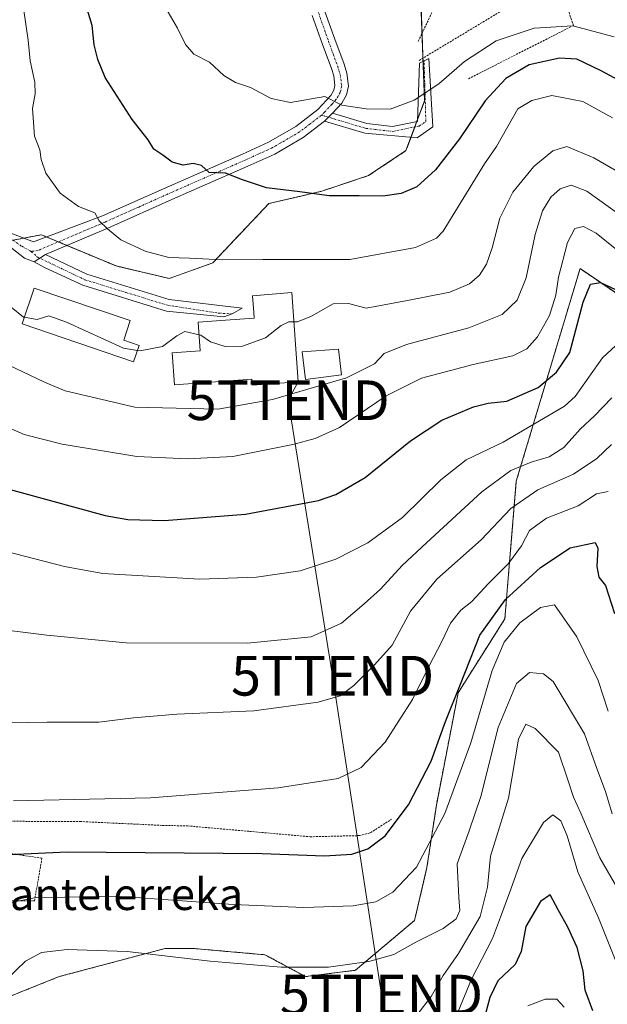
# Model space of a CAD drawing. Units: metres. Extents: x 606423 to 609854, y 4794045 to 4796410.
# Drawn here: x 606827 to 606975, y 4794431 to 4794679 of the extents above; entities that cross this region are included whole.
import ezdxf
from ezdxf.enums import TextEntityAlignment as Align

# ---------------------------------------------------------------- set-up
doc = ezdxf.new("R2010")
doc.units = ezdxf.units.M
doc.header["$MEASUREMENT"] = 0
doc.linetypes.add('TRAZO_Y_PUNTO', pattern=[1, 0.5, -0.25, 0, -0.25])
doc.linetypes.add('TRAZOS', pattern=[0.75, 0.5, -0.25])
doc.layers.get('0').update_dxf_attribs({"lineweight": 5})
for name, color, linetype, lineweight in [('Alambrada', 19, 'TRAZOS', 0), ('Arbolado forestal', 92, 'TRAZOS', 0), ('Arbolado forestal CxS', 92, 'Continuous', 0), ('Camino', 19, 'Continuous', 0), ('Camino Cxs', 19, 'Continuous', 0), ('Camino eje', 39, 'TRAZO_Y_PUNTO', 13), ('Curva de nivel maestra', 36, 'Continuous', 30), ('Curva de nivel normal', 36, 'Continuous', 0), ('Edificación', 1, 'Continuous', 13), ('Edificación Cxs', 1, 'Continuous', 13), ('Pista pavimentada', 135, 'Continuous', 13), ('Pista pavimentada Cxs', 135, 'Continuous', 0), ('Pista pavimentada eje', 135, 'TRAZO_Y_PUNTO', 0), ('Prado', 92, 'Continuous', 0), ('Prado CxS', 92, 'Continuous', 0), ('Tendido', 6, 'Continuous', 0), ('Texto cartográfico', 19, 'Continuous', 0), ('Torre de tendido puntual', 7, 'Continuous', 0)]:
    doc.layers.add(name, color=color, linetype=linetype, lineweight=lineweight)
doc.styles.add('Arial', font='txt', dxfattribs={"height": 0.2})

# ---------------------------------------------------------------- blocks, each defined once
blk = doc.blocks.new('*U153')
at = {"layer": 'Prado CxS', "color": 92, "linetype": 'Continuous', "lineweight": 0}
for points in [[(607000.91, 4794594.18, 201.19), (606967.73, 4794616.66, 202.17), (606951.67, 4794563.14, 187.42), (606948.78, 4794528.42, 172.7), (606937.01, 4794509.8, 174.64), (606931.52, 4794481.51, 172.71), (606929.16, 4794465.8, 169.65), (606926.02, 4794452.44, 166.97), (606911.1, 4794439.87, 164.51), (606898.53, 4794438.29, 164.34), (606888.32, 4794443.79, 165.78), (606870.26, 4794445.37, 165.66), (606863.19, 4794445.37, 165.45), (606836.49, 4794438.29, 163.26), (606820.78, 4794432, 163.46), (606793.29, 4794432, 163.81), (606768.95, 4794421.79, 156.78)], [(606819.4, 4794622.83, 215.34), (606831.97, 4794625.18, 217.32), (606850.81, 4794617.33, 218.17), (606864.17, 4794614.19, 218.15), (606875.16, 4794618.12, 219.65), (606889.3, 4794633.04, 223.86), (606902.65, 4794636.18, 225.15), (606914.43, 4794640.11, 226.49), (606923.85, 4794646.39, 227.56), (606928.56, 4794658.96, 229.41), (606926.08, 4794723.67, 244.36)]]:
    blk.add_polyline3d(points, dxfattribs=at)
blk = doc.blocks.new('*U156')
at = {"layer": 'Arbolado forestal CxS', "color": 92, "linetype": 'Continuous', "lineweight": 0}
blk.add_polyline3d([(606768.95, 4794421.79, 156.78), (606793.29, 4794432, 163.81), (606820.78, 4794432, 163.46), (606836.49, 4794438.29, 163.26), (606863.19, 4794445.37, 165.45), (606870.26, 4794445.37, 165.66), (606888.32, 4794443.79, 165.78), (606898.53, 4794438.29, 164.34), (606911.1, 4794439.87, 164.51), (606926.02, 4794452.44, 166.97), (606929.16, 4794465.8, 169.65), (606931.52, 4794481.51, 172.71), (606937.01, 4794509.8, 174.64), (606948.78, 4794528.42, 172.7), (606951.67, 4794563.14, 187.42), (606967.73, 4794616.66, 202.17), (607000.91, 4794594.18, 201.19)], dxfattribs=at)
blk = doc.blocks.new('*U173')
at = {"layer": 'Curva de nivel normal', "color": 36, "linetype": 'Continuous', "lineweight": 0}
blk.add_polyline3d([(606975.86, 4794479.27, 165), (606974.11, 4794484.89, 165), (606971.92, 4794490.72, 165), (606968.82, 4794499.49, 165), (606960.92, 4794512.64, 165), (606958.49, 4794514.58, 165), (606954.96, 4794514.91, 165), (606951.72, 4794512.14, 165), (606947.08, 4794501.05, 165), (606942.71, 4794483.69, 165), (606939.82, 4794475.01, 165), (606936.73, 4794466.69, 165), (606937.18, 4794458.25, 165), (606937.41, 4794454.92, 165), (606936.49, 4794452.88, 165), (606933.25, 4794450.43, 165), (606926.32, 4794446.98, 165), (606920.78, 4794443.87, 165), (606914.48, 4794442.07, 165), (606904.36, 4794440.69, 165), (606892.38, 4794440.62, 165), (606874.5, 4794442.16, 165), (606853.61, 4794444.6, 165), (606838.44, 4794445.09, 165), (606832.04, 4794444.35, 165), (606827.99, 4794442.18, 165), (606823.28, 4794437.66, 165)], dxfattribs=at)
blk = doc.blocks.new('*U174')
at = {"layer": 'Curva de nivel normal', "color": 36, "linetype": 'Continuous', "lineweight": 0}
blk.add_polyline3d([(606977.36, 4794460.25, 160), (606972.73, 4794468.23, 160), (606967.91, 4794479.48, 160), (606966.04, 4794483.46, 160), (606964.69, 4794487.84, 160), (606962.29, 4794494.81, 160), (606956.44, 4794500.77, 160), (606954.06, 4794501.87, 160), (606952.23, 4794498.11, 160), (606949.7, 4794483.25, 160), (606945.16, 4794468.59, 160), (606944.42, 4794460.79, 160), (606942.55, 4794453.41, 160), (606937.13, 4794444.13, 160), (606933.2, 4794438.59, 160), (606930.22, 4794433.25, 160), (606926.56, 4794428.59, 160)], dxfattribs=at)
blk = doc.blocks.new('*U179')
at = {"layer": 'Curva de nivel normal', "color": 36, "linetype": 'Continuous', "lineweight": 0}
blk.add_polyline3d([(606989.55, 4794634, 215), (606971.24, 4794644.62, 215), (606964.39, 4794647.42, 215), (606960.85, 4794646.37, 215), (606956.07, 4794642.36, 215), (606950.77, 4794635.89, 215), (606947.53, 4794629.42, 215), (606945.58, 4794621.88, 215), (606944.17, 4794617.76, 215), (606942.42, 4794615.02, 215), (606939.87, 4794612.85, 215), (606934.89, 4794610.72, 215), (606924.25, 4794608.62, 215), (606913.8, 4794606.67, 215), (606909.38, 4794607.84, 215), (606905.48, 4794607.78, 215), (606900.04, 4794604.67, 215), (606896.53, 4794603.25, 215), (606895.6104, 4794603.2585, 215)], dxfattribs=at)
blk = doc.blocks.new('*U184')
at = {"layer": 'Curva de nivel normal', "color": 36, "linetype": 'Continuous', "lineweight": 0}
blk.add_polyline3d([(606974.78, 4794560.51, 180), (606971.91, 4794559.89, 180), (606967.24, 4794556.94, 180), (606959.31, 4794553.78, 180), (606954.99, 4794550.7, 180), (606952.94, 4794546.84, 180), (606949.74, 4794542.36, 180), (606944.58, 4794537.25, 180), (606940.49, 4794532.83, 180), (606937.66, 4794530.58, 180), (606935.12, 4794527.37, 180), (606932.93, 4794522.69, 180), (606929.68, 4794516.58, 180), (606925.52, 4794508.13, 180), (606918.6, 4794497.36, 180), (606912.58, 4794490.99, 180), (606906.77, 4794488.24, 180), (606891.67, 4794485.88, 180), (606859.45, 4794483.35, 180), (606824.92, 4794482.55, 180)], dxfattribs=at)
blk = doc.blocks.new('*U189')
at = {"layer": 'Curva de nivel normal', "color": 36, "linetype": 'Continuous', "lineweight": 0}
blk.add_polyline3d([(606820.43, 4794577.96, 205), (606827.62, 4794574.89, 205), (606837.18, 4794572.4, 205), (606856.01, 4794569.29, 205), (606868.86, 4794568.77, 205), (606880.26, 4794569.37, 205), (606895.33, 4794572.36, 205), (606900.99, 4794573.85, 205), (606907.12, 4794576.63, 205), (606918.9, 4794584.62, 205), (606927.75, 4794589.05, 205), (606940.8, 4794592.55, 205), (606950.81, 4794594.71, 205), (606954.35, 4794596.45, 205), (606957, 4794599.46, 205), (606960.07, 4794604.83, 205), (606961.62, 4794609.98, 205), (606962.31, 4794614.5, 205), (606964.58, 4794623.26, 205), (606966.44, 4794626.78, 205), (606968.64, 4794627.32, 205), (606971.76, 4794625.62, 205), (606981.4, 4794617.9, 205)], dxfattribs=at)
blk = doc.blocks.new('*U190')
at = {"layer": 'Curva de nivel normal', "color": 36, "linetype": 'Continuous', "lineweight": 0}
blk.add_polyline3d([(606975.77, 4794584.07, 190), (606971.39, 4794579.59, 190), (606967.74, 4794576.23, 190), (606963.64, 4794571.61, 190), (606959.98, 4794569.28, 190), (606955.42, 4794567.94, 190), (606950.31, 4794565.78, 190), (606943.01, 4794560.4, 190), (606929.06, 4794547.57, 190), (606922.91, 4794541.9, 190), (606917.44, 4794535.91, 190), (606913.33, 4794532.24, 190), (606907.61, 4794527.37, 190), (606899.99, 4794523.92, 190), (606883.9, 4794522.29, 190), (606853.34, 4794522.41, 190), (606833.38, 4794524.31, 190), (606813.88, 4794526.76, 190)], dxfattribs=at)
blk = doc.blocks.new('*U191')
at = {"layer": 'Curva de nivel normal', "color": 36, "linetype": 'Continuous', "lineweight": 0}
blk.add_polyline3d([(606975.67, 4794572.33, 185), (606971.97, 4794568.85, 185), (606966.06, 4794564.9, 185), (606957.09, 4794560.94, 185), (606950.3, 4794556.24, 185), (606942.81, 4794548.37, 185), (606931.66, 4794538.46, 185), (606925, 4794530.34, 185), (606920.36, 4794521.82, 185), (606915.9, 4794516.87, 185), (606910.68, 4794511.66, 185), (606907.28, 4794509.04, 185), (606901.76, 4794507.41, 185), (606885.52, 4794505.24, 185), (606866.12, 4794504.42, 185), (606855.2, 4794503.52, 185), (606846.44, 4794502.37, 185), (606833.45, 4794502.36, 185), (606818.27, 4794502.11, 185)], dxfattribs=at)
blk = doc.blocks.new('*U197')
at = {"layer": 'Curva de nivel normal', "color": 36, "linetype": 'Continuous', "lineweight": 0}
blk.add_polyline3d([(606934.27, 4794422.77, 155), (606940.37, 4794437.65, 155), (606945.68, 4794447.92, 155), (606947.68, 4794453.25, 155), (606949.94, 4794459.38, 155), (606953.1, 4794468.07, 155), (606958.56, 4794477.12, 155), (606960.9, 4794479.02, 155), (606962.88, 4794477.56, 155), (606964.48, 4794473.78, 155), (606967.16, 4794464.66, 155), (606972.38, 4794453.13, 155), (606976.71, 4794442.21, 155)], dxfattribs=at)
blk = doc.blocks.new('*U198')
at = {"layer": 'Curva de nivel normal', "color": 36, "linetype": 'Continuous', "lineweight": 0}
blk.add_polyline3d([(606815.49, 4794687.78, 215), (606812.86, 4794676.5, 215), (606812.39, 4794671.21, 215), (606812.99, 4794668.55, 215), (606813.15, 4794664.22, 215), (606812.59, 4794657.74, 215), (606813.08, 4794653.64, 215), (606812.95, 4794648.93, 215), (606814.15, 4794643.02, 215), (606817.8, 4794634.63, 215), (606818.8, 4794630.61, 215), (606818.04, 4794627.22, 215), (606816.44, 4794624.89, 215), (606816.27, 4794622.57, 215), (606817.78, 4794618.82, 215), (606817.81, 4794614.43, 215), (606818.72, 4794611.24, 215), (606821.88, 4794609.79, 215), (606824.36, 4794606.99, 215), (606827.49, 4794604.47, 215), (606827.6777, 4794604.4374, 215)], dxfattribs=at)
blk = doc.blocks.new('*U200')
at = {"layer": 'Curva de nivel normal', "color": 36, "linetype": 'Continuous', "lineweight": 0}
blk.add_polyline3d([(606817.55, 4794546.79, 195), (606837.83, 4794541.58, 195), (606847.5, 4794539.86, 195), (606871.93, 4794538.38, 195), (606886.16, 4794538.93, 195), (606897.18, 4794540.54, 195), (606906.15, 4794543.45, 195), (606914.28, 4794547.59, 195), (606922.95, 4794553.98, 195), (606932.65, 4794563.44, 195), (606939.01, 4794568.49, 195), (606948.34, 4794572.9, 195), (606963.79, 4794582.04, 195), (606966.52, 4794584.45, 195), (606973.36, 4794594.2, 195), (606976.71, 4794597.27, 195)], dxfattribs=at)
blk = doc.blocks.new('*U202')
at = {"layer": 'Curva de nivel normal', "color": 36, "linetype": 'Continuous', "lineweight": 0}
blk.add_polyline3d([(606823.74, 4794592.38, 210), (606832.78, 4794588.04, 210), (606837.94, 4794585.85, 210), (606847.33, 4794583.66, 210), (606855.54, 4794581.79, 210), (606865.96, 4794581.54, 210), (606876.46, 4794581.25, 210), (606890.19, 4794583.66, 210), (606908.91, 4794589.18, 210), (606915.92, 4794592.68, 210), (606918.35, 4794595.32, 210), (606923.98, 4794597.56, 210), (606939.73, 4794601.75, 210), (606948.09, 4794605.07, 210), (606951.92, 4794608.71, 210), (606954.16, 4794614.37, 210), (606956.43, 4794625.28, 210), (606958.31, 4794631.25, 210), (606960.34, 4794634.65, 210), (606962.74, 4794636.75, 210), (606965.49, 4794637.73, 210), (606969.4, 4794636.22, 210), (606984.65, 4794625.3, 210)], dxfattribs=at)
blk = doc.blocks.new('*U222')
at = {"layer": 'Curva de nivel normal', "color": 36, "linetype": 'Continuous', "lineweight": 0}
blk.add_polyline3d([(606954.59, 4794430.91, 145), (606958.98, 4794432.58, 145), (606961.84, 4794432.59, 145), (606963.7, 4794430.59, 145)], dxfattribs=at)
blk = doc.blocks.new('*U226')
at = {"layer": 'Curva de nivel normal', "color": 36, "linetype": 'Continuous', "lineweight": 0}
blk.add_polyline3d([(606821.27, 4794456.36, 170), (606830.63, 4794458.2, 170), (606852.22, 4794458.47, 170), (606880.32, 4794456.43, 170), (606898.1, 4794455.72, 170), (606910.58, 4794456.09, 170), (606916.23, 4794457.1, 170), (606920.58, 4794459.54, 170), (606926.53, 4794465.84, 170), (606933.69, 4794479.4, 170), (606940.19, 4794497.19, 170), (606945.58, 4794515.44, 170), (606948.58, 4794522.51, 170), (606952.58, 4794527.41, 170), (606957.75, 4794531.26, 170), (606961.3, 4794531.97, 170), (606966.89, 4794523.87, 170), (606972.3, 4794512.9, 170), (606974.8, 4794505.13, 170)], dxfattribs=at)
blk = doc.blocks.new('*U231')
at = {"layer": 'Curva de nivel maestra', "color": 36, "linetype": 'Continuous', "lineweight": 30}
blk.add_polyline3d([(606816.52, 4794468.72, 175), (606838.49, 4794469.74, 175), (606887.64, 4794469.26, 175), (606903.35, 4794468.69, 175), (606910.25, 4794469.1, 175), (606914.25, 4794470.48, 175), (606918.63, 4794473.72, 175), (606924.51, 4794481.56, 175), (606930.21, 4794492.58, 175), (606933.8, 4794502.58, 175), (606937.64, 4794512, 175), (606942.46, 4794524.3, 175), (606948.92, 4794533.33, 175), (606957.78, 4794541.39, 175), (606965.26, 4794546.3, 175), (606971.55, 4794547.66, 175), (606972.19, 4794546.27, 175), (606971.94, 4794541.62, 175), (606972.45, 4794538.95, 175), (606974.17, 4794536.86, 175), (606976.4, 4794529.73, 175)], dxfattribs=at)
blk = doc.blocks.new('*U237')
at = {"layer": 'Curva de nivel maestra', "color": 36, "linetype": 'Continuous', "lineweight": 30}
blk.add_polyline3d([(606970.96, 4794429.7, 150), (606969.06, 4794434.88, 150), (606968.48, 4794439.73, 150), (606967, 4794445.6, 150), (606964.68, 4794450.74, 150), (606962.18, 4794455.1, 150), (606960.2, 4794458.86, 150), (606957.75, 4794457.23, 150), (606954.06, 4794450.91, 150), (606952.92, 4794444.58, 150), (606951.36, 4794441.34, 150), (606946.97, 4794437.2, 150), (606945, 4794433.02, 150), (606942.78, 4794424.9, 150)], dxfattribs=at)
blk = doc.blocks.new('*U242')
at = {"layer": 'Curva de nivel maestra', "color": 36, "linetype": 'Continuous', "lineweight": 30}
blk.add_polyline3d([(606811.78, 4794564.41, 200), (606848.04, 4794554.43, 200), (606853.79, 4794553.44, 200), (606862.95, 4794553.21, 200), (606883.46, 4794554.8, 200), (606901.82, 4794558.27, 200), (606906.16, 4794559.78, 200), (606913.61, 4794564.03, 200), (606925.04, 4794573.24, 200), (606932.92, 4794578.5, 200), (606940.92, 4794581.85, 200), (606944.58, 4794582.73, 200), (606949.25, 4794583.24, 200), (606957.2, 4794586.74, 200), (606961.81, 4794590.55, 200), (606965.12, 4794595.56, 200), (606968.54, 4794608.25, 200), (606970.37, 4794612.78, 200), (606972.92, 4794613.13, 200), (606977.95, 4794610.81, 200)], dxfattribs=at)
blk = doc.blocks.new('5TTEND')
blk.add_text('5TTEND', height=10).set_placement((0, 0), align=Align.MIDDLE_CENTER)

msp = doc.modelspace()

# ---------------------------------------------------------------- linework, layer by layer
at = {"layer": 'Alambrada', "color": 19, "linetype": 'TRAZOS', "lineweight": 0}
for points in [[(606939.59, 4794664.49, 228.59), (606966.04, 4794677.92, 230.14), (606958.06, 4794702.21, 241.48), (606957.78, 4794702.57, 241.54), (606957.46, 4794702.89, 241.58), (606957.1, 4794703.17, 241.61), (606956.71, 4794703.41, 241.65), (606956.3, 4794703.6, 241.67), (606955.86, 4794703.73, 241.7), (606955.42, 4794703.82, 241.76), (606954.96, 4794703.84, 241.8), (606954.51, 4794703.82, 241.81), (606954.06, 4794703.74, 241.78), (606953.63, 4794703.6, 241.66), (606941.1, 4794699.04, 239.2), (606933.26, 4794687.27, 237.81), (606926.93, 4794673.86, 243.6)], [(606948.81, 4794682.12, 242.09), (606927.06, 4794669.05, 239.39)], [(606803.48, 4794482.34, 180.59), (606807.26, 4794479.22, 179.26), (606810.37, 4794478.92, 179.07), (606823.44, 4794477.42, 178.39), (606841.69, 4794477.36, 178.16), (606862.48, 4794476.38, 178.17), (606868.78, 4794476.26, 178.06), (606899.69, 4794473.52, 176.92), (606912.12, 4794473.81, 176.56), (606914.94, 4794474.55, 176.41), (606920.23, 4794477.93, 175.85)], [(606799.01, 4794472.8, 177.76), (606807.2, 4794471.78, 177.23), (606832.13, 4794468.12, 174.1), (606830.24, 4794457.36, 169.73), (606819.73, 4794457.36, 170.47)]]:
    msp.add_polyline3d(points, dxfattribs=at)
at = {"layer": 'Arbolado forestal', "color": 92, "linetype": 'TRAZOS', "lineweight": 0}
for points in [[(606824.82, 4794623.84, 215.94), (606827.57, 4794624.36, 216.47), (606831.97, 4794625.18, 217.32), (606833.22, 4794624.66, 217.41), (606836.23, 4794623.41, 217.76), (606838.39, 4794622.51, 218.06), (606850.81, 4794617.33, 218.17), (606864.17, 4794614.19, 218.15), (606875.16, 4794618.12, 219.65), (606889.3, 4794633.04, 223.86), (606902.65, 4794636.18, 225.15), (606914.43, 4794640.11, 226.49), (606923.85, 4794646.39, 227.56), (606925.13, 4794649.79, 228.1), (606926.09, 4794652.36, 228.5), (606926.61, 4794653.74, 228.71), (606926.77, 4794654.18, 228.77), (606928.56, 4794658.96, 229.41), (606928.18, 4794668.91, 231.96), (606928.15, 4794669.71, 232.05), (606927.91, 4794675.94, 232.95), (606926.08, 4794723.67, 244.36)], [(606786.01, 4794428.95, 161.89), (606793.29, 4794432, 163.81), (606800.72, 4794432, 164.45), (606820.78, 4794432.01, 163.46), (606836.49, 4794438.29, 163.26), (606863.19, 4794445.37, 165.45), (606870.26, 4794445.37, 165.66), (606888.32, 4794443.79, 165.78), (606898.53, 4794438.29, 164.34), (606911.1, 4794439.87, 164.51), (606926.02, 4794452.44, 166.97), (606929.16, 4794465.8, 169.65), (606931.52, 4794481.51, 172.71), (606937.01, 4794509.8, 174.64), (606948.78, 4794528.42, 172.7), (606951.67, 4794563.14, 187.42), (606967.73, 4794616.66, 202.17), (607000.91, 4794594.18, 201.19)]]:
    msp.add_polyline3d(points, dxfattribs=at)
at = {"layer": 'Arbolado forestal CxS', "color": 92, "linetype": 'Continuous', "lineweight": 0}
msp.add_polyline3d([(606926.08, 4794723.67, 244.36), (606928.56, 4794658.96, 229.41), (606923.85, 4794646.39, 227.56), (606914.43, 4794640.11, 226.49), (606902.65, 4794636.18, 225.15), (606889.3, 4794633.04, 223.86), (606875.16, 4794618.12, 219.65), (606864.17, 4794614.19, 218.15), (606850.81, 4794617.33, 218.17), (606831.97, 4794625.18, 217.32), (606819.4, 4794622.83, 215.34)], dxfattribs=at)
at = {"layer": 'Camino', "color": 19, "linetype": 'Continuous', "lineweight": 0}
for points in [[(606905.35, 4794655.81, 229.48), (606913.99, 4794653.23, 229.09), (606920.44, 4794652.5, 229.16), (606926.76, 4794653.77, 228.69), (606927.26, 4794668.45, 231.9), (606928.43, 4794669.04, 231.97), (606929.6, 4794669.57, 232.04), (606930.66, 4794652.38, 227.56), (606926.67, 4794649.66, 227.81), (606913.49, 4794650.77, 228.58), (606903.33, 4794653.8, 229.18)], [(606903.33, 4794653.8, 229.18), (606905.35, 4794655.81, 229.48)]]:
    msp.add_polyline3d(points, dxfattribs=at)
at = {"layer": 'Camino Cxs', "color": 19, "linetype": 'Continuous', "lineweight": 0}
msp.add_polyline3d([(606903.33, 4794653.8, 229.18), (606905.35, 4794655.81, 229.48), (606913.99, 4794653.23, 229.09), (606920.44, 4794652.5, 229.16), (606926.76, 4794653.77, 228.69), (606927.26, 4794668.45, 231.9), (606928.43, 4794669.04, 231.97), (606929.6, 4794669.57, 232.04), (606930.66, 4794652.38, 227.56), (606926.67, 4794649.66, 227.81), (606913.49, 4794650.77, 228.58), (606903.33, 4794653.8, 229.18)], close=True, dxfattribs=at)
at = {"layer": 'Camino eje', "color": 39, "linetype": 'TRAZO_Y_PUNTO', "lineweight": 13}
msp.add_polyline3d([(606902.56, 4794655.34, 229.24), (606913.74, 4794652, 228.84), (606920.5, 4794651.24, 228.92), (606927.22, 4794652.59, 228.34), (606928.87, 4794653.72, 228.23), (606928.43, 4794669.04, 231.97)], dxfattribs=at)
at = {"layer": 'Curva de nivel maestra', "color": 36, "linetype": 'Continuous', "lineweight": 30}
msp.add_polyline3d([(606989.46, 4794657.66, 225), (606973.02, 4794666.54, 225), (606966.92, 4794669.45, 225), (606962.52, 4794669.72, 225), (606954.9, 4794667.98, 225), (606949.01, 4794664.61, 225), (606943.86, 4794658.92, 225), (606937.37, 4794649.4, 225), (606931.29, 4794641.56, 225), (606926.63, 4794637.31, 225), (606922.65, 4794635.56, 225), (606918.05, 4794634.94, 225), (606912.09, 4794635.01, 225), (606904.51, 4794635.02, 225), (606897.09, 4794636.02, 225), (606888.73, 4794637.05, 225), (606882.63, 4794639.02, 225), (606878.38, 4794640.7, 225), (606874.28, 4794640.91, 225), (606872.31, 4794642.69, 225), (606870.23, 4794643.18, 225), (606867.72, 4794642.76, 225), (606864.9, 4794643.53, 225), (606862.62, 4794645.24, 225), (606860.34, 4794646.78, 225), (606858.86, 4794649.1, 225), (606854.87, 4794654.27, 225), (606848.08, 4794664.84, 225), (606846.22, 4794669.33, 225), (606845.29, 4794673.07, 225), (606844.77, 4794677.93, 225), (606843.01, 4794683.7, 225)], dxfattribs=at)
at = {"layer": 'Curva de nivel normal', "color": 36, "linetype": 'Continuous', "lineweight": 0}
for points in [[(606976.32, 4794675.08, 230), (606965.95, 4794677.83, 230), (606956.18, 4794677.26, 230), (606946.58, 4794674.07, 230), (606938.57, 4794668.84, 230), (606932.14, 4794663.22, 230), (606925.93, 4794659.12, 230), (606919.85, 4794656.88, 230), (606913.79, 4794656.95, 230), (606907.71, 4794657.88, 230), (606903.41, 4794660.04, 230), (606894.73, 4794658.51, 230), (606889.9, 4794659.52, 230), (606884.64, 4794662.26, 230), (606880.93, 4794663.58, 230), (606877.96, 4794665.35, 230), (606874.36, 4794668.67, 230), (606870.43, 4794670.72, 230), (606868.31, 4794673.16, 230), (606866.32, 4794677.23, 230), (606862.72, 4794683.31, 230)], [(606975.91, 4794654.63, 220), (606968.45, 4794658.76, 220), (606960.65, 4794660.32, 220), (606955.61, 4794659.01, 220), (606952.04, 4794656.89, 220), (606946.68, 4794647.45, 220), (606943.68, 4794643.06, 220), (606938.42, 4794634.57, 220), (606933.27, 4794626.07, 220), (606931.53, 4794624.36, 220), (606926.29, 4794622.02, 220), (606909.71, 4794618.99, 220), (606887.79, 4794619, 220), (606877.59, 4794618.89, 220), (606869.3, 4794619.34, 220), (606864.1, 4794619.51, 220), (606858.11, 4794621.07, 220), (606851.98, 4794623.89, 220), (606848.62, 4794626.68, 220), (606846.5, 4794628.74, 220), (606845.46, 4794630.76, 220), (606841.33, 4794632.28, 220), (606836.71, 4794635.66, 220), (606833.12, 4794640.74, 220), (606831.92, 4794644.2, 220), (606831.58, 4794646.58, 220), (606830.21, 4794650.03, 220), (606829.72, 4794656.99, 220), (606830.43, 4794660.74, 220), (606830.3, 4794663.64, 220), (606829.15, 4794669.04, 220), (606828.62, 4794674.23, 220), (606827.52, 4794681.68, 220)], [(606827.68, 4794604.44, 215), (606830.89, 4794603.88, 215), (606833.88, 4794604.81, 215), (606838.28, 4794603.2, 215), (606852.65, 4794596.63, 215), (606856.19, 4794596.05, 215)], [(606871.71, 4794600.01, 215), (606872.16, 4794599.9, 215), (606874.59, 4794598.23, 215), (606878.26, 4794597.03, 215), (606882.7, 4794597.09, 215), (606888.46, 4794599.2, 215), (606892.37, 4794602.32, 215), (606894.36, 4794603.27, 215), (606895.61, 4794603.26, 215)], [(606856.19, 4794596.05, 215), (606856.85, 4794595.94, 215), (606862.47, 4794597.03, 215), (606866.15, 4794599.73, 215), (606868.16, 4794600.85, 215), (606871.71, 4794600.01, 215)]]:
    msp.add_polyline3d(points, dxfattribs=at)
at = {"layer": 'Edificación', "color": 1, "linetype": 'Continuous', "lineweight": 13}
for points in [[(606856.63, 4794597.32, 219.65), (606855.2, 4794593.2, 220.73), (606827.1, 4794602.74, 224.02), (606830.17, 4794611.76, 222.81), (606854.38, 4794603.56, 224.05), (606852.73, 4794598.65, 223.72), (606856.63, 4794597.32, 219.65)], [(606895.06, 4794610.69, 219.36), (606896.73, 4794588.14, 218.61), (606885.1, 4794587.29, 217.52), (606884.98, 4794588.84, 220.86), (606865.53, 4794587.4, 223.26), (606864.93, 4794595.46, 216.15), (606872.01, 4794595.99, 221.89), (606871.48, 4794603.16, 220.87), (606878.37, 4794603.67, 221.92), (606885.57, 4794604.22, 222.16), (606885.48, 4794605.57, 221.39), (606885.17, 4794609.8, 219.78), (606895.06, 4794610.69, 219.36)], [(606907.64, 4794589.88, 222.77), (606898.58, 4794588.76, 216.79), (606897.73, 4794595.67, 218.41), (606906.85, 4794596.35, 225.27), (606907.64, 4794589.88, 222.77)]]:
    msp.add_polyline3d(points, dxfattribs=at)
at = {"layer": 'Edificación Cxs', "color": 1, "linetype": 'Continuous', "lineweight": 13}
for points in [[(606856.63, 4794597.32, 219.65), (606855.2, 4794593.2, 220.73), (606827.1, 4794602.74, 224.02), (606830.17, 4794611.76, 222.81), (606854.38, 4794603.56, 224.05), (606852.73, 4794598.65, 223.72), (606856.63, 4794597.32, 219.65)], [(606895.06, 4794610.69, 219.35), (606896.73, 4794588.14, 218.61), (606885.1, 4794587.29, 217.52), (606884.98, 4794588.84, 220.86), (606865.53, 4794587.4, 223.26), (606864.93, 4794595.46, 216.15), (606872.01, 4794595.99, 221.89), (606871.48, 4794603.16, 220.87), (606878.37, 4794603.67, 221.92), (606885.57, 4794604.22, 222.16), (606885.48, 4794605.57, 221.39), (606885.17, 4794609.8, 219.78), (606895.06, 4794610.69, 219.35)], [(606907.64, 4794589.88, 222.77), (606898.58, 4794588.76, 216.79), (606897.73, 4794595.67, 218.41), (606906.85, 4794596.35, 225.27), (606907.64, 4794589.88, 222.77)]]:
    msp.add_polyline3d(points, close=True, dxfattribs=at)
at = {"layer": 'Pista pavimentada', "color": 135, "linetype": 'Continuous', "lineweight": 13}
for points in [[(606911.43, 4794749.44, 244.6), (606908.18, 4794745.65, 244.13), (606905.36, 4794739.05, 243.11), (606903.07, 4794728.52, 241.57), (606899.38, 4794714.52, 239.39), (606898.6, 4794710.43, 238.81), (606897.83, 4794705.55, 238.07), (606898.25, 4794700.91, 237.49), (606899.45, 4794696.11, 236.79), (606903.45, 4794681.48, 234.04), (606905.92, 4794674.49, 232.71), (606908.25, 4794668.14, 231.83), (606908.92, 4794665.9, 231.35), (606909.35, 4794662.62, 230.66), (606908.87, 4794660.44, 230.38), (606907.67, 4794658.33, 230.02), (606905.35, 4794655.81, 229.48)], [(606824.27, 4794625.64, 216.06), (606829.95, 4794623.44, 216.63), (606847.38, 4794629.94, 220.22), (606864.27, 4794637.48, 223.39), (606871.16, 4794640.49, 224.59), (606882.68, 4794645.54, 226.09), (606889.24, 4794648.51, 227.02), (606896.12, 4794652.49, 228.49), (606901.66, 4794656.74, 229.23), (606904.95, 4794660.31, 230.16), (606905.71, 4794661.65, 230.43), (606905.96, 4794662.77, 230.61), (606905.64, 4794665.2, 231.12), (606905.08, 4794667.08, 231.55), (606902.78, 4794673.36, 232.53), (606900.26, 4794680.48, 233.8)], [(606903.33, 4794653.8, 229.18), (606905.35, 4794655.81, 229.48)], [(606903.33, 4794653.8, 229.18), (606897.98, 4794649.7, 228.14), (606890.77, 4794645.53, 226.8), (606884.04, 4794642.49, 225.86), (606872.5, 4794637.43, 224.12), (606865.63, 4794634.42, 223.06), (606848.72, 4794626.88, 219.94), (606833.04, 4794620.24, 217.23)], [(606830.17, 4794618.41, 216.93), (606827.7, 4794619.31, 216.55), (606816.35, 4794628.15, 214.6), (606808.28, 4794635.3, 212.6), (606800.07, 4794642.31, 210.02), (606793.86, 4794646.01, 208.17), (606791.21, 4794644.95, 207.36), (606789.76, 4794640.45, 206.34), (606788.7, 4794628.68, 204.15), (606789.23, 4794611.22, 200.92), (606787.51, 4794584.1, 195.81), (606782.06, 4794566.88, 192.55), (606758.75, 4794532.98, 183.96), (606756.11, 4794528.94, 182.59), (606752.74, 4794522.41, 181.64), (606751.45, 4794518.57, 180.98), (606751.04, 4794516.31, 180.7), (606750.79, 4794511.78, 180.15)], [(606830.17, 4794618.41, 216.93), (606831.55, 4794619.31, 217.09), (606833.04, 4794620.24, 217.23)], [(606830.17, 4794618.41, 216.93), (606831.55, 4794619.31, 217.09), (606833.04, 4794620.24, 217.23)], [(606833.04, 4794620.24, 217.23), (606843.47, 4794615.24, 217.58), (606864.14, 4794608.86, 216.37), (606882.59, 4794606.74, 216.85), (606880.05, 4794605.26, 216.64), (606877.93, 4794604.52, 216.5), (606863.48, 4794605.98, 216.06), (606842.39, 4794612.48, 217.16), (606832.75, 4794616.96, 217.04), (606830.17, 4794618.41, 216.93)]]:
    msp.add_polyline3d(points, dxfattribs=at)
at = {"layer": 'Pista pavimentada Cxs', "color": 135, "linetype": 'Continuous', "lineweight": 0}
for points in [[(606903.45, 4794681.48, 234.04), (606905.92, 4794674.49, 232.71), (606908.25, 4794668.14, 231.83), (606908.92, 4794665.9, 231.35), (606909.35, 4794662.62, 230.66), (606908.87, 4794660.44, 230.38), (606907.67, 4794658.33, 230.02), (606905.35, 4794655.81, 229.48), (606903.33, 4794653.8, 229.18), (606897.98, 4794649.7, 228.14), (606890.77, 4794645.53, 226.8), (606884.04, 4794642.49, 225.86), (606872.5, 4794637.43, 224.12), (606865.63, 4794634.42, 223.06), (606848.72, 4794626.88, 219.94), (606833.04, 4794620.24, 217.23), (606831.55, 4794619.31, 217.09), (606830.17, 4794618.41, 216.93), (606827.7, 4794619.31, 216.55), (606816.35, 4794628.15, 214.6)], [(606824.27, 4794625.64, 216.06), (606829.95, 4794623.44, 216.63), (606847.38, 4794629.94, 220.22), (606864.27, 4794637.48, 223.39), (606871.16, 4794640.49, 224.59), (606882.68, 4794645.54, 226.09), (606889.24, 4794648.51, 227.02), (606896.12, 4794652.49, 228.49), (606901.66, 4794656.74, 229.23), (606904.95, 4794660.31, 230.16), (606905.71, 4794661.65, 230.43), (606905.96, 4794662.77, 230.61), (606905.64, 4794665.2, 231.12), (606905.08, 4794667.08, 231.55), (606902.78, 4794673.36, 232.53), (606900.26, 4794680.48, 233.8)]]:
    msp.add_polyline3d(points, dxfattribs=at)
msp.add_polyline3d([(606830.17, 4794618.41, 216.93), (606831.55, 4794619.31, 217.09), (606833.04, 4794620.24, 217.23), (606843.47, 4794615.24, 217.58), (606864.14, 4794608.86, 216.37), (606882.59, 4794606.74, 216.85), (606880.05, 4794605.26, 216.64), (606877.93, 4794604.52, 216.5), (606863.48, 4794605.98, 216.06), (606842.39, 4794612.48, 217.16), (606832.75, 4794616.96, 217.04), (606830.17, 4794618.41, 216.93)], close=True, dxfattribs=at)
at = {"layer": 'Pista pavimentada eje', "color": 135, "linetype": 'TRAZO_Y_PUNTO', "lineweight": 0}
for points in [[(606906.75, 4794746.54, 243.95), (606904.82, 4794742.04, 243.31), (606903.76, 4794739.56, 243), (606901.45, 4794728.91, 241.23), (606897.75, 4794714.89, 239.22), (606896.96, 4794710.72, 238.57), (606896.15, 4794705.61, 237.83), (606896.39, 4794702.95, 237.54), (606896.6, 4794700.63, 237.26), (606897.24, 4794698.09, 236.98), (606897.84, 4794695.69, 236.63), (606901.86, 4794680.98, 233.85), (606904.35, 4794673.93, 232.61), (606905.5, 4794670.79, 232.12), (606906.67, 4794667.61, 231.54), (606907.28, 4794665.55, 231.14), (606907.66, 4794662.7, 230.59), (606907.42, 4794661.61, 230.44), (606907.29, 4794661.05, 230.35), (606906.31, 4794659.32, 230.04), (606905.15, 4794658.06, 229.71), (606903.33, 4794656.11, 229.35), (606902.56, 4794655.34, 229.24)], [(606902.56, 4794655.34, 229.24), (606899.73, 4794653.15, 228.91), (606897.05, 4794651.1, 228.34), (606890.01, 4794647.02, 226.94), (606886.64, 4794645.5, 226.49), (606883.36, 4794644.02, 226.09), (606868.4, 4794637.46, 223.83), (606864.95, 4794635.95, 223.23), (606856.51, 4794632.18, 221.78), (606848.05, 4794628.41, 219.99), (606831.15, 4794621.25, 216.93), (606829.4, 4794621.01, 216.69)], [(606829.4, 4794621.01, 216.69), (606826.92, 4794622.36, 216.24), (606819.65, 4794627.49, 215.04)], [(606829.4, 4794621.01, 216.69), (606830.92, 4794619.62, 216.98), (606842.93, 4794613.86, 217.35), (606853.27, 4794610.67, 217.03), (606863.81, 4794607.42, 216.17), (606869.15, 4794606.6, 216.26), (606876.6, 4794605.45, 216.49), (606880.05, 4794605.26, 216.64)]]:
    msp.add_polyline3d(points, dxfattribs=at)
at = {"layer": 'Prado', "color": 92, "linetype": 'Continuous', "lineweight": 0}
for points in [[(606824.82, 4794623.84, 215.94), (606827.57, 4794624.36, 216.47), (606831.97, 4794625.18, 217.32), (606833.22, 4794624.66, 217.41), (606836.23, 4794623.41, 217.76), (606838.39, 4794622.51, 218.06), (606850.81, 4794617.33, 218.17), (606864.17, 4794614.19, 218.15), (606875.16, 4794618.12, 219.65), (606889.3, 4794633.04, 223.86), (606902.65, 4794636.18, 225.15), (606914.43, 4794640.11, 226.49), (606923.85, 4794646.39, 227.56), (606925.13, 4794649.79, 228.1), (606926.09, 4794652.36, 228.5), (606926.61, 4794653.74, 228.71), (606926.77, 4794654.18, 228.77), (606928.56, 4794658.96, 229.41), (606928.18, 4794668.91, 231.96), (606928.15, 4794669.71, 232.05), (606927.91, 4794675.94, 232.95), (606926.08, 4794723.67, 244.36)], [(606786.01, 4794428.95, 161.89), (606793.29, 4794432, 163.81), (606800.72, 4794432, 164.45), (606820.78, 4794432.01, 163.46), (606836.49, 4794438.29, 163.26), (606863.19, 4794445.37, 165.45), (606870.26, 4794445.37, 165.66), (606888.32, 4794443.79, 165.78), (606898.53, 4794438.29, 164.34), (606911.1, 4794439.87, 164.51), (606926.02, 4794452.44, 166.97), (606929.16, 4794465.8, 169.65), (606931.52, 4794481.51, 172.71), (606937.01, 4794509.8, 174.64), (606948.78, 4794528.42, 172.7), (606951.67, 4794563.14, 187.42), (606967.73, 4794616.66, 202.17), (607000.91, 4794594.18, 201.19)]]:
    msp.add_polyline3d(points, dxfattribs=at)
at = {"layer": 'Tendido', "color": 6, "linetype": 'Continuous', "lineweight": 0}
msp.add_polyline3d([(606958.97, 4794177.22, 92.79), (606950.34, 4794241.99, 104.99), (606923.72, 4794287.25, 118), (606917.32, 4794312.62, 124.14), (606926.16, 4794380.16, 139.65), (606917.69, 4794433.76, 162.92), (606905.36, 4794514.09, 186.5), (606894.17, 4794583.5, 209.31), (606896.73, 4794588.14, 211.34)], dxfattribs=at)

# ---------------------------------------------------------------- block references
at = {"layer": 'Arbolado forestal CxS', "color": 92, "linetype": 'Continuous', "lineweight": 0}
msp.add_blockref('*U156', (0, 0), dxfattribs=at)
at = {"layer": 'Curva de nivel maestra', "color": 36, "linetype": 'Continuous', "lineweight": 30}
for name in ['*U242', '*U231', '*U237']:
    msp.add_blockref(name, (0, 0), dxfattribs=at)
at = {"layer": 'Curva de nivel normal', "color": 36, "linetype": 'Continuous', "lineweight": 0}
for name in ['*U198', '*U202', '*U189', '*U200', '*U190', '*U191', '*U184', '*U226', '*U173', '*U174', '*U197', '*U222', '*U179']:
    msp.add_blockref(name, (0, 0), dxfattribs=at)
at = {"layer": 'Prado CxS', "color": 92, "linetype": 'Continuous', "lineweight": 0}
msp.add_blockref('*U153', (0, 0), dxfattribs=at)
at = {"layer": 'Torre de tendido puntual', "linetype": 'Continuous', "lineweight": 0}
for p in [(606894.17, 4794583.5, 209.25), (606905.36, 4794514.09, 186.33), (606917.69, 4794433.76, 162.56)]:
    msp.add_blockref('5TTEND', p, dxfattribs=at)

# ---------------------------------------------------------------- texts
at = {"layer": 'Texto cartográfico', "color": 19, "linetype": 'Continuous', "lineweight": 0, "style": 'Arial'}
msp.add_text('Xantelerreka', height=8, dxfattribs=at).set_placement((606850.32, 4794459.06), align=Align.MIDDLE_CENTER)

doc.saveas('drawing.dxf')
